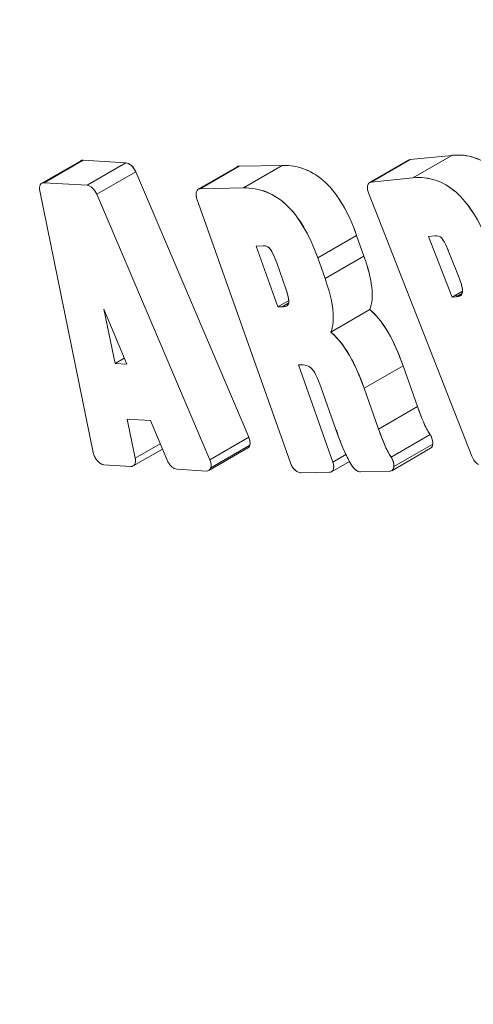
# Model space of a CAD drawing. Units: inches. Extents: x 8.8 to 74.8, y 0.1 to 41.3.
# Drawn here: x 34.8 to 35, y 26.8 to 27.3 of the extents above; entities that cross this region are included whole.
import ezdxf

# ---------------------------------------------------------------- set-up
doc = ezdxf.new("R2010")
doc.units = ezdxf.units.IN
doc.header["$MEASUREMENT"] = 0
doc.layers.add('Visible (ANSI)', color=7, linetype='Continuous', lineweight=50)

msp = doc.modelspace()

# ---------------------------------------------------------------- linework, layer by layer
at = {"layer": 'Visible (ANSI)', "lineweight": 13}
for p, q in [((34.98345, 27.24893), (35.00621, 27.25122)), ((34.98345, 27.24893), (35.00621, 27.25122)), ((34.985, 27.23897), (35.00621, 27.25122)), ((35.00621, 27.25122), (34.985, 27.23897)), ((34.78278, 27.23606), (34.80399, 27.24831)), ((34.78406, 27.23633), (34.80527, 27.24858)), ((34.80527, 27.24858), (34.78406, 27.23633)), ((34.80311, 27.24733), (34.80311, 27.24733)), ((34.80527, 27.24858), (34.82863, 27.24715)), ((34.80527, 27.24858), (34.82863, 27.24715)), ((34.80742, 27.2349), (34.82863, 27.24715)), ((34.82863, 27.24715), (34.80742, 27.2349)), ((34.89035, 27.24532), (34.91381, 27.24573)), ((34.89035, 27.24532), (34.91381, 27.24573)), ((34.8926, 27.23348), (34.91381, 27.24573)), ((34.91381, 27.24573), (34.8926, 27.23348)), ((34.96142, 27.23644), (34.98259, 27.24866)), ((34.96224, 27.23668), (34.98345, 27.24893)), ((34.98345, 27.24893), (34.96224, 27.23668)), ((34.83395, 27.24227), (34.81274, 27.23002)), ((34.81274, 27.23002), (34.83395, 27.24227)), ((34.83395, 27.24227), (34.89556, 27.09783)), ((34.83395, 27.24227), (34.89556, 27.09783)), ((34.86806, 27.2328), (34.88927, 27.24504)), ((34.86913, 27.23308), (34.89035, 27.24532)), ((34.89035, 27.24532), (34.86913, 27.23308)), ((34.78406, 27.23633), (34.80742, 27.2349)), ((34.80742, 27.2349), (34.78406, 27.23633)), ((34.96224, 27.23668), (34.985, 27.23897)), ((34.985, 27.23897), (34.96224, 27.23668)), ((34.81079, 27.0895), (34.78167, 27.23191)), ((34.78167, 27.23191), (34.81079, 27.0895)), ((34.81274, 27.23002), (34.87434, 27.08558)), ((34.87434, 27.08558), (34.81274, 27.23002)), ((34.86913, 27.23308), (34.8926, 27.23348)), ((34.8926, 27.23348), (34.86913, 27.23308)), ((35.01702, 27.08747), (34.96072, 27.23082)), ((34.96072, 27.23082), (35.01702, 27.08747)), ((34.91823, 27.0839), (34.86729, 27.22751)), ((34.86729, 27.22751), (34.91823, 27.0839)), ((34.9331, 27.19538), (34.95431, 27.20763)), ((34.95431, 27.20763), (34.9331, 27.19538)), ((34.95431, 27.20763), (34.95829, 27.19636)), ((34.95431, 27.20763), (34.95829, 27.19636)), ((34.99697, 27.20741), (34.99337, 27.20709)), ((34.99697, 27.20741), (34.99337, 27.20709)), ((34.99337, 27.20709), (35.00635, 27.17407)), ((34.99337, 27.20709), (35.00635, 27.17407)), ((34.90333, 27.20194), (34.89966, 27.20188)), ((34.90333, 27.20194), (34.89966, 27.20188)), ((34.89966, 27.20188), (34.9114, 27.16879)), ((34.89966, 27.20188), (34.9114, 27.16879)), ((35.01013, 27.18448), (35.00457, 27.19861)), ((35.01013, 27.18448), (35.00457, 27.19861)), ((34.91576, 27.17861), (34.91074, 27.19276)), ((34.91576, 27.17861), (34.91074, 27.19276)), ((34.9331, 27.19538), (34.93708, 27.18411)), ((34.93708, 27.18411), (34.9331, 27.19538)), ((34.93708, 27.18411), (34.95829, 27.19636)), ((34.95829, 27.19636), (34.93708, 27.18411)), ((35.00635, 27.17407), (35.01203, 27.17735)), ((35.0119, 27.17623), (35.00855, 27.17429)), ((34.9114, 27.16879), (34.91736, 27.17223)), ((34.91736, 27.17223), (34.9114, 27.16879)), ((34.91731, 27.17094), (34.91366, 27.16883)), ((34.91366, 27.16883), (34.91731, 27.17094)), ((35.00635, 27.17407), (35.00855, 27.17429)), ((35.00887, 27.17448), (35.00854, 27.17533)), ((35.00887, 27.17448), (35.00854, 27.17533)), ((34.82907, 27.13752), (34.81651, 27.16746)), ((34.81651, 27.16746), (34.82275, 27.13791)), ((34.82907, 27.13752), (34.81651, 27.16746)), ((34.81651, 27.16746), (34.82275, 27.13791)), ((34.9114, 27.16879), (34.91366, 27.16883)), ((34.9114, 27.16879), (34.91366, 27.16883)), ((34.94032, 27.15503), (34.96153, 27.16728)), ((34.96153, 27.16728), (34.94032, 27.15503)), ((34.94554, 27.14952), (34.94553, 27.14952)), ((34.94795, 27.14625), (34.94794, 27.14625)), ((34.82771, 27.14077), (34.82275, 27.13791)), ((34.82275, 27.13791), (34.82771, 27.14077)), ((34.82275, 27.13791), (34.82907, 27.13752)), ((34.82275, 27.13791), (34.82907, 27.13752)), ((34.92415, 27.13728), (34.92259, 27.13723)), ((34.92259, 27.13723), (34.92415, 27.13728)), ((34.92259, 27.13723), (34.94134, 27.08429)), ((34.94134, 27.08429), (34.92259, 27.13723)), ((34.97961, 27.13668), (34.9584, 27.12443)), ((34.9584, 27.12443), (34.97961, 27.13668)), ((34.97961, 27.13668), (34.98748, 27.11451)), ((34.97961, 27.13668), (34.98748, 27.11451)), ((34.94305, 27.10209), (34.93502, 27.12465)), ((34.93502, 27.12465), (34.94305, 27.10209)), ((34.9584, 27.12443), (34.96627, 27.10226)), ((34.96627, 27.10226), (34.9584, 27.12443)), ((34.96627, 27.10226), (34.98748, 27.11451)), ((34.98748, 27.11451), (34.96627, 27.10226)), ((34.84205, 27.10684), (34.82921, 27.10762)), ((34.82921, 27.10762), (34.8337, 27.08639)), ((34.8337, 27.08639), (34.82921, 27.10762)), ((34.82921, 27.10762), (34.84205, 27.10684)), ((34.85105, 27.08536), (34.84205, 27.10684)), ((34.84205, 27.10684), (34.85105, 27.08536)), ((34.87434, 27.08558), (34.89556, 27.09783)), ((34.89556, 27.09783), (34.87434, 27.08558)), ((34.97308, 27.087), (34.99429, 27.09925)), ((34.99429, 27.09925), (34.97308, 27.087)), ((34.8326, 27.08222), (34.84852, 27.0914)), ((34.8337, 27.08639), (34.84732, 27.09425)), ((34.84732, 27.09425), (34.8337, 27.08639)), ((34.8738, 27.07972), (34.89501, 27.09196)), ((34.87488, 27.08119), (34.89609, 27.09343)), ((34.89609, 27.09343), (34.87488, 27.08119)), ((34.97344, 27.07961), (34.99458, 27.09181)), ((34.97459, 27.08181), (34.9958, 27.09406)), ((34.9958, 27.09406), (34.97459, 27.08181)), ((34.9406, 27.07903), (34.95039, 27.08467)), ((34.94134, 27.08429), (34.94845, 27.0884)), ((34.94845, 27.0884), (34.94134, 27.08429)), ((34.83131, 27.08193), (34.81665, 27.08287)), ((34.81665, 27.08287), (34.83131, 27.08193)), ((34.8725, 27.07943), (34.8564, 27.08041)), ((34.8564, 27.08041), (34.8725, 27.07943)), ((34.95151, 27.08272), (34.95139, 27.08292)), ((34.97228, 27.07928), (34.95646, 27.07902)), ((34.95646, 27.07902), (34.97228, 27.07928)), ((34.9395, 27.07873), (34.92398, 27.07846)), ((34.92398, 27.07846), (34.9395, 27.07873))]:
    msp.add_line(p, q, dxfattribs=at)
for centre, major_axis in [((33.99313, 29.71614), (1.74751, -3.02678)), ((34.02849, 29.73655), (-1.70421, 2.95178))]:
    msp.add_ellipse(centre, major_axis=major_axis, ratio=0.57735, dxfattribs=at)
for centre, major_axis, ratio, start_param, end_param in [((33.99313, 29.71614), (1.74751, -3.02678), 0.57735, 3.926991, 7.068583), ((34.01081, 29.72635), (1.72586, -2.98928), 0.57735, 3.926991, 6.70372), ((34.01081, 29.72635), (1.72586, -2.98928), 0.57735, 3.926991, 6.70372), ((34.02849, 29.73655), (1.70421, -2.95178), 0.57735, 3.926991, 7.068583), ((33.99313, 29.71614), (1.77226, -3.06965), 0.57735, 4.813065, 6.463689), ((33.99313, 29.71614), (1.77226, -3.06965), 0.57735, 4.813065, 6.463689), ((34.6645, 25.86052), (0.35208, 1.38999), 0.140194, 6.090623, 6.334034), ((34.62533, 26.30977), (0.29904, 0.93446), 0.177688, 6.053666, 6.343554), ((34.89305, 27.23838), (-0.00376, 0.00667), 0.50921, 6.009417, 6.288599), ((34.64328, 25.84828), (0.35208, 1.38999), 0.140194, 6.090623, 6.334034), ((34.87004, 27.22816), (-0.00198, 0.00453), 0.565499, 0.557106, 1.468472), ((34.87183, 27.22613), (-0.00376, 0.00667), 0.50921, 6.009417, 6.710255), ((34.60412, 26.29752), (0.29904, 0.93446), 0.177688, 6.053666, 6.343554), ((34.23178, 29.85392), (2.01434, -3.48893), 0.57735, 5.190977, 5.938889), ((34.23178, 29.85392), (2.01434, -3.48893), 0.57735, 5.190977, 5.938889), ((34.64169, 27.47039), (0.31686, -0.30792), 0.168638, 0.074269, 0.329751), ((34.62048, 27.45814), (-0.31686, 0.30792), 0.168638, 3.215862, 3.471343), ((34.93546, 27.06215), (-0.0083, 0.07441), 0.155594, 5.692002, 6.09987), ((34.93655, 27.03921), (-0.00944, 0.09738), 0.139675, 5.769039, 6.122473), ((34.892, 27.09715), (0.00299, -0.00522), 0.580306, 0.509281, 1.37376), ((34.99177, 27.09711), (-0.00289, 0.00513), 0.554936, 3.804888, 4.818722), ((34.89164, 27.09769), (0.00339, -0.00571), 0.552651, 6.276544, 6.750743), ((34.99151, 27.09715), (-0.00306, 0.00534), 0.568942, 3.143671, 3.814717), ((34.03096, 29.73798), (1.81254, -3.13942), 0.57735, 5.318889, 6.463689), ((34.03096, 29.73798), (1.81254, -3.13942), 0.57735, 5.318889, 6.463689), ((34.87078, 27.0849), (-0.00299, 0.00522), 0.580306, 3.650874, 4.515352), ((34.97055, 27.08486), (-0.00289, 0.00513), 0.554936, 3.804888, 4.818722), ((34.87043, 27.08544), (-0.00339, 0.00571), 0.552651, 2.784843, 3.60915), ((34.92288, 27.08413), (0.00354, -0.00558), 0.652245, 4.359138, 5.07374), ((34.92173, 27.08089), (-0.00234, 0.00215), 0.420842, 1.529041, 2.056047), ((34.95435, 27.08465), (-0.00301, 0.00538), 0.555802, 1.619154, 2.873162), ((34.9703, 27.0849), (-0.00306, 0.00534), 0.568942, 2.831387, 3.814717)]:
    msp.add_ellipse(centre, major_axis=major_axis, ratio=ratio, start_param=start_param, end_param=end_param, dxfattribs=at)
for points, knots in [([(35.02961, 26.45522), (34.85666, 26.46769), (34.6763, 26.50688), (34.30909, 26.63601), (34.12223, 26.72595), (33.75042, 26.95195), (33.56549, 27.08802), (33.20598, 27.39974), (33.03143, 27.5754), (32.70079, 27.95796), (32.54472, 28.16487), (32.40155, 28.38252)], [2.72913, 2.72913, 2.72913, 2.72913, 2.948567, 2.948567, 3.168004, 3.168004, 3.387441, 3.387441, 3.606878, 3.606878, 3.826314, 3.826314, 3.826314, 3.826314]), ([(35.00621, 27.25122), (35.01485, 27.25209), (35.02261, 27.24952), (35.02949, 27.24352), (35.03637, 27.23752), (35.04233, 27.22814), (35.04736, 27.21537)], [4, 4, 4, 4, 4.5, 4.5, 4.5, 5, 5, 5, 5]), ([(34.82863, 27.24715), (34.82958, 27.24708), (34.83055, 27.24659), (34.83157, 27.24567), (34.8326, 27.24473), (34.83339, 27.2436), (34.83395, 27.24227)], [0, 0, 0, 0, 0.5, 0.5, 0.5, 1, 1, 1, 1]), ([(34.91381, 27.24573), (34.92271, 27.24589), (34.93055, 27.24278), (34.93734, 27.2364), (34.94412, 27.23001), (34.94978, 27.22042), (34.95431, 27.20763)], [4, 4, 4, 4, 4.5, 4.5, 4.5, 5, 5, 5, 5]), ([(34.78167, 27.23191), (34.78153, 27.23257), (34.78149, 27.23318), (34.78154, 27.23374), (34.78159, 27.23429), (34.78172, 27.23477), (34.78194, 27.23517), (34.78216, 27.23557), (34.78244, 27.23587), (34.7828, 27.23607), (34.78316, 27.23628), (34.78358, 27.23636), (34.78406, 27.23633)], [2, 2, 2, 2, 2.25, 2.25, 2.25, 2.5, 2.5, 2.5, 2.75, 2.75, 2.75, 3, 3, 3, 3]), ([(34.80742, 27.2349), (34.80788, 27.23487), (34.80837, 27.23472), (34.80888, 27.23446), (34.80938, 27.23421), (34.80987, 27.23386), (34.81035, 27.23342), (34.81084, 27.23297), (34.81129, 27.23247), (34.81169, 27.2319), (34.81211, 27.2313), (34.81246, 27.23068), (34.81274, 27.23002)], [0, 0, 0, 0, 0.25, 0.25, 0.25, 0.5, 0.5, 0.5, 0.75, 0.75, 0.75, 1, 1, 1, 1]), ([(34.96072, 27.23082), (34.96042, 27.23156), (34.96024, 27.23228), (34.96017, 27.23299), (34.96009, 27.23367), (34.96013, 27.23428), (34.96027, 27.23482), (34.96041, 27.23536), (34.96065, 27.2358), (34.96098, 27.23612), (34.96132, 27.23645), (34.96174, 27.23664), (34.96224, 27.23668)], [6, 6, 6, 6, 6.25, 6.25, 6.25, 6.5, 6.5, 6.5, 6.75, 6.75, 6.75, 7, 7, 7, 7]), ([(34.985, 27.23897), (34.99364, 27.23984), (35.0014, 27.23727), (35.00828, 27.23127), (35.01516, 27.22527), (35.02112, 27.21589), (35.02615, 27.20312)], [4, 4, 4, 4, 4.5, 4.5, 4.5, 5, 5, 5, 5]), ([(34.86729, 27.22751), (34.86703, 27.22823), (34.86687, 27.22893), (34.86682, 27.22962), (34.86677, 27.2303), (34.86683, 27.2309), (34.86701, 27.23142)], [7, 7, 7, 7, 7.5, 7.5, 7.5, 8, 8, 8, 8]), ([(34.86701, 27.23142), (34.86719, 27.23194), (34.86746, 27.23235), (34.86782, 27.23264), (34.86819, 27.23293), (34.86863, 27.23307), (34.86913, 27.23308)], [6, 6, 6, 6, 6.5, 6.5, 6.5, 7, 7, 7, 7]), ([(34.8926, 27.23348), (34.9015, 27.23364), (34.90934, 27.23053), (34.91612, 27.22415), (34.92291, 27.21776), (34.92856, 27.20818), (34.9331, 27.19538)], [4, 4, 4, 4, 4.5, 4.5, 4.5, 5, 5, 5, 5]), ([(35.00457, 27.19861), (35.00372, 27.20076), (35.00291, 27.20254), (35.00212, 27.20393), (35.00153, 27.20498), (35.00097, 27.20578), (35.00045, 27.20633)], [4, 4, 4, 4, 4.5, 4.5, 4.5, 5, 5, 5, 5]), ([(34.91074, 27.19276), (34.90995, 27.19498), (34.90921, 27.19676), (34.90851, 27.19811), (34.90788, 27.19933), (34.90726, 27.20024), (34.90664, 27.20085), (34.90612, 27.20136), (34.90556, 27.20169), (34.90497, 27.20183), (34.90473, 27.20189), (34.90446, 27.20193), (34.90415, 27.20194), (34.90397, 27.20195), (34.9037, 27.20195), (34.90333, 27.20194)], [5, 5, 5, 5, 5.25, 5.25, 5.25, 5.5, 5.5, 5.5, 5.75, 5.75, 5.75, 5.875, 5.875, 5.875, 6, 6, 6, 6]), ([(34.93708, 27.18411), (34.93936, 27.1777), (34.94078, 27.17205), (34.94132, 27.16718), (34.94185, 27.16232), (34.94152, 27.15828), (34.94032, 27.15503)], [2, 2, 2, 2, 2.5, 2.5, 2.5, 3, 3, 3, 3]), ([(35.00855, 27.17429), (35.00949, 27.17439), (35.0102, 27.17454), (35.01066, 27.17476), (35.01127, 27.17505), (35.01168, 27.17551), (35.01188, 27.17614), (35.0121, 27.17686), (35.01209, 27.17786), (35.01183, 27.17915), (35.01155, 27.18052), (35.01099, 27.1823), (35.01013, 27.18448)], [6, 6, 6, 6, 6.25, 6.25, 6.25, 6.5, 6.5, 6.5, 6.75, 6.75, 6.75, 7, 7, 7, 7]), ([(34.91366, 27.16883), (34.91463, 27.16886), (34.91536, 27.16895), (34.91584, 27.16913), (34.91649, 27.16936), (34.91692, 27.16978), (34.91715, 27.17038), (34.91742, 27.17106), (34.91745, 27.17203), (34.91724, 27.1733), (34.91703, 27.17466), (34.91653, 27.17643), (34.91576, 27.17861)], [1, 1, 1, 1, 1.25, 1.25, 1.25, 1.5, 1.5, 1.5, 1.75, 1.75, 1.75, 2, 2, 2, 2]), ([(34.96153, 27.16728), (34.96565, 27.16368), (34.96939, 27.15878), (34.97273, 27.1526), (34.97509, 27.14824), (34.97738, 27.14293), (34.97961, 27.13668)], [1, 1, 1, 1, 1.5, 1.5, 1.5, 2, 2, 2, 2]), ([(34.94032, 27.15503), (34.94444, 27.15143), (34.94817, 27.14653), (34.95152, 27.14035), (34.95286, 27.13786), (34.95416, 27.13514), (34.95541, 27.13217), (34.95639, 27.12986), (34.95738, 27.12727), (34.9584, 27.12443)], [1, 1, 1, 1, 1.5, 1.5, 1.5, 1.75, 1.75, 1.75, 2, 2, 2, 2]), ([(34.92941, 27.13555), (34.92917, 27.13576), (34.92899, 27.13591), (34.92887, 27.13599), (34.92857, 27.13622), (34.92824, 27.13641), (34.92788, 27.13658), (34.92684, 27.13707), (34.92559, 27.1373), (34.92415, 27.13728)], [16, 16, 16, 16, 16.25, 16.25, 16.25, 16.5, 16.5, 16.5, 17, 17, 17, 17]), ([(34.98748, 27.11451), (34.9888, 27.11079), (34.98986, 27.108), (34.99066, 27.10613), (34.99177, 27.10355), (34.99298, 27.10126), (34.99429, 27.09925)], [25, 25, 25, 25, 25.5, 25.5, 25.5, 26, 26, 26, 26]), ([(34.95139, 27.08292), (34.95065, 27.0842), (34.95006, 27.08525), (34.94962, 27.08607), (34.94901, 27.08722), (34.94842, 27.08842), (34.94785, 27.08969), (34.94721, 27.09112), (34.94651, 27.0928), (34.94577, 27.09472), (34.94498, 27.09675), (34.94407, 27.09921), (34.94305, 27.10209)], [19, 19, 19, 19, 19.25, 19.25, 19.25, 19.5, 19.5, 19.5, 19.75, 19.75, 19.75, 20, 20, 20, 20]), ([(34.96627, 27.10226), (34.96693, 27.10041), (34.96746, 27.09892), (34.96789, 27.0978), (34.96844, 27.09633), (34.96896, 27.09502), (34.96945, 27.09389), (34.97, 27.09261), (34.97056, 27.09142), (34.97113, 27.09034), (34.97173, 27.08918), (34.97238, 27.08806), (34.97308, 27.087)], [25, 25, 25, 25, 25.25, 25.25, 25.25, 25.5, 25.5, 25.5, 25.75, 25.75, 25.75, 26, 26, 26, 26]), ([(34.89556, 27.09783), (34.8959, 27.09703), (34.89612, 27.09624), (34.89621, 27.09547), (34.8963, 27.09471), (34.89626, 27.09403), (34.89609, 27.09343)], [15.0000004, 15.0000004, 15.0000004, 15.0000004, 15.5, 15.5, 15.5, 16, 16, 16, 16]), ([(34.99429, 27.09925), (34.99484, 27.0984), (34.99524, 27.09751), (34.99551, 27.09659), (34.99578, 27.09567), (34.99588, 27.09482), (34.9958, 27.09406)], [24, 24, 24, 24, 24.5, 24.5, 24.5, 25, 25, 25, 25]), ([(34.89609, 27.09343), (34.89591, 27.09284), (34.89561, 27.09239), (34.8952, 27.09209), (34.89514, 27.09204), (34.89507, 27.092), (34.89501, 27.09196)], [14, 14, 14, 14, 14.5, 14.5, 14.5, 14.5741755, 14.5741755, 14.5741755, 14.5741755]), ([(34.9958, 27.09406), (34.99572, 27.09327), (34.99548, 27.09266), (34.99507, 27.09221), (34.99492, 27.09205), (34.99476, 27.09191), (34.99458, 27.09181)], [23, 23, 23, 23, 23.5, 23.5, 23.5, 23.6817456, 23.6817456, 23.6817456, 23.6817456]), ([(34.81307, 27.08499), (34.81251, 27.08563), (34.81204, 27.08634), (34.81164, 27.08713), (34.81123, 27.08792), (34.81095, 27.08871), (34.81079, 27.0895)], [4, 4, 4, 4, 4.5, 4.5, 4.5, 5, 5, 5, 5]), ([(34.8337, 27.08639), (34.83384, 27.08573), (34.83389, 27.08512), (34.83384, 27.08455), (34.8338, 27.084), (34.83367, 27.08352), (34.83345, 27.08312), (34.83324, 27.08271), (34.83295, 27.08241), (34.83259, 27.08221), (34.83222, 27.082), (34.83179, 27.08191), (34.83131, 27.08193)], [8, 8, 8, 8, 8.25, 8.25, 8.25, 8.5, 8.5, 8.5, 8.75, 8.75, 8.75, 9, 9, 9, 9]), ([(34.8564, 27.08041), (34.85592, 27.08045), (34.85542, 27.08061), (34.85491, 27.08088), (34.8544, 27.08114), (34.85391, 27.08149), (34.85343, 27.08193), (34.85294, 27.08238), (34.8525, 27.08289), (34.85209, 27.08346), (34.85168, 27.08406), (34.85133, 27.08469), (34.85105, 27.08536)], [12, 12, 12, 12, 12.25, 12.25, 12.25, 12.5, 12.5, 12.5, 12.75, 12.75, 12.75, 13, 13, 13, 13]), ([(34.87434, 27.08558), (34.87469, 27.08478), (34.8749, 27.08399), (34.875, 27.08322), (34.87509, 27.08246), (34.87505, 27.08178), (34.87488, 27.08119)], [15, 15, 15, 15, 15.5, 15.5, 15.5, 16, 16, 16, 16]), ([(34.97308, 27.087), (34.97362, 27.08615), (34.97403, 27.08527), (34.9743, 27.08435), (34.97457, 27.08342), (34.97466, 27.08258), (34.97459, 27.08181)], [24, 24, 24, 24, 24.5, 24.5, 24.5, 25, 25, 25, 25]), ([(35.02072, 27.0829), (35.01997, 27.08333), (35.01927, 27.08395), (35.01862, 27.08474), (35.01795, 27.08556), (35.01742, 27.08647), (35.01702, 27.08747)], [8, 8, 8, 8, 8.5, 8.5, 8.5, 9, 9, 9, 9]), ([(34.87488, 27.08119), (34.8747, 27.08059), (34.8744, 27.08015), (34.87398, 27.07984), (34.87357, 27.07954), (34.87308, 27.0794), (34.8725, 27.07943)], [14, 14, 14, 14, 14.5, 14.5, 14.5, 15, 15, 15, 15]), ([(34.92072, 27.08), (34.92017, 27.08053), (34.91968, 27.08112), (34.91926, 27.08179), (34.91883, 27.08246), (34.91849, 27.08316), (34.91823, 27.0839)], [9, 9, 9, 9, 9.5, 9.5, 9.5, 10, 10, 10, 10]), ([(34.94134, 27.08429), (34.9416, 27.08355), (34.94176, 27.08283), (34.9418, 27.08215), (34.94184, 27.08148), (34.94178, 27.0809), (34.94161, 27.08038), (34.94144, 27.07986), (34.94118, 27.07946), (34.94082, 27.07918), (34.94046, 27.07888), (34.94001, 27.07873), (34.9395, 27.07873)], [13, 13, 13, 13, 13.25, 13.25, 13.25, 13.5, 13.5, 13.5, 13.75, 13.75, 13.75, 14, 14, 14, 14]), ([(34.95646, 27.07902), (34.95606, 27.079), (34.95563, 27.07908), (34.95519, 27.07925), (34.95475, 27.07942), (34.95432, 27.07967), (34.95388, 27.08), (34.95344, 27.08033), (34.95302, 27.08072), (34.95262, 27.08118), (34.95221, 27.08165), (34.95184, 27.08217), (34.95151, 27.08272)], [21.0000001, 21.0000001, 21.0000001, 21.0000001, 21.25, 21.25, 21.25, 21.5, 21.5, 21.5, 21.75, 21.75, 21.75, 22, 22, 22, 22]), ([(34.97459, 27.08181), (34.97451, 27.08103), (34.97426, 27.08041), (34.97386, 27.07996), (34.97345, 27.07951), (34.97292, 27.07929), (34.97228, 27.07928)], [23, 23, 23, 23, 23.5, 23.5, 23.5, 24, 24, 24, 24])]:
    msp.add_open_spline(points, degree=3, knots=knots, dxfattribs=at)
for points in [[(34.80399, 27.24832), (34.80435, 27.24852), (34.80477, 27.24861), (34.80527, 27.24858)], [(34.80399, 27.24831), (34.80435, 27.24851), (34.80478, 27.24861), (34.80527, 27.24858)], [(34.82863, 27.24715), (34.8305, 27.24702), (34.83282, 27.24495), (34.83395, 27.24227)], [(34.98192, 27.24804), (34.98192, 27.24804), (34.98192, 27.24804), (34.98192, 27.24804)], [(34.98259, 27.24866), (34.98284, 27.24881), (34.98313, 27.2489), (34.98345, 27.24893)], [(34.98259, 27.24866), (34.98284, 27.24881), (34.98313, 27.2489), (34.98345, 27.24893)], [(34.88848, 27.24424), (34.88848, 27.24425), (34.88848, 27.24425), (34.88848, 27.24425)], [(34.88926, 27.24506), (34.88957, 27.24523), (34.88993, 27.24532), (34.89035, 27.24532)], [(34.78406, 27.23633), (34.78214, 27.23646), (34.78112, 27.23457), (34.78167, 27.23191)], [(34.81274, 27.23002), (34.8116, 27.2327), (34.80929, 27.23477), (34.80742, 27.2349)], [(34.96224, 27.23668), (34.96021, 27.23651), (34.95952, 27.23385), (34.96072, 27.23082)], [(35.00045, 27.20633), (34.99965, 27.20722), (34.99849, 27.20758), (34.99697, 27.20741)], [(35.00457, 27.19861), (35.0027, 27.20339), (35.00129, 27.20545), (35.00045, 27.20633)], [(34.91074, 27.19276), (34.90746, 27.20203), (34.90556, 27.202), (34.90333, 27.20194)], [(34.95829, 27.19636), (34.96287, 27.18349), (34.96395, 27.1738), (34.96153, 27.16728)], [(35.00855, 27.17429), (35.01179, 27.17462), (35.01366, 27.1755), (35.01013, 27.18448)], [(34.91366, 27.16883), (34.917, 27.16891), (34.91894, 27.16962), (34.91576, 27.17861)], [(34.96153, 27.16728), (34.97075, 27.15922), (34.97615, 27.14638), (34.97961, 27.13668)], [(34.9584, 27.12443), (34.95493, 27.13414), (34.94954, 27.14697), (34.94032, 27.15503)], [(34.98748, 27.11451), (34.98974, 27.10814), (34.99144, 27.10363), (34.99429, 27.09925)], [(34.94305, 27.10209), (34.94724, 27.09027), (34.94888, 27.08723), (34.95139, 27.08292)], [(34.97308, 27.087), (34.97023, 27.09139), (34.96853, 27.09589), (34.96627, 27.10226)], [(34.81491, 27.08346), (34.81427, 27.08384), (34.81365, 27.08435), (34.81307, 27.08499)], [(34.83131, 27.08193), (34.83326, 27.08183), (34.83428, 27.08371), (34.8337, 27.08639)], [(34.81665, 27.08287), (34.81612, 27.08291), (34.81554, 27.0831), (34.81491, 27.08346)], [(34.92202, 27.07902), (34.92157, 27.07928), (34.92114, 27.07961), (34.92072, 27.08)], [(34.9395, 27.07873), (34.9416, 27.07875), (34.94242, 27.08126), (34.94134, 27.08429)], [(34.92398, 27.07846), (34.92339, 27.07842), (34.92274, 27.0786), (34.92202, 27.07902)]]:
    msp.add_open_spline(points, degree=3, dxfattribs=at)

doc.saveas('drawing.dxf')
